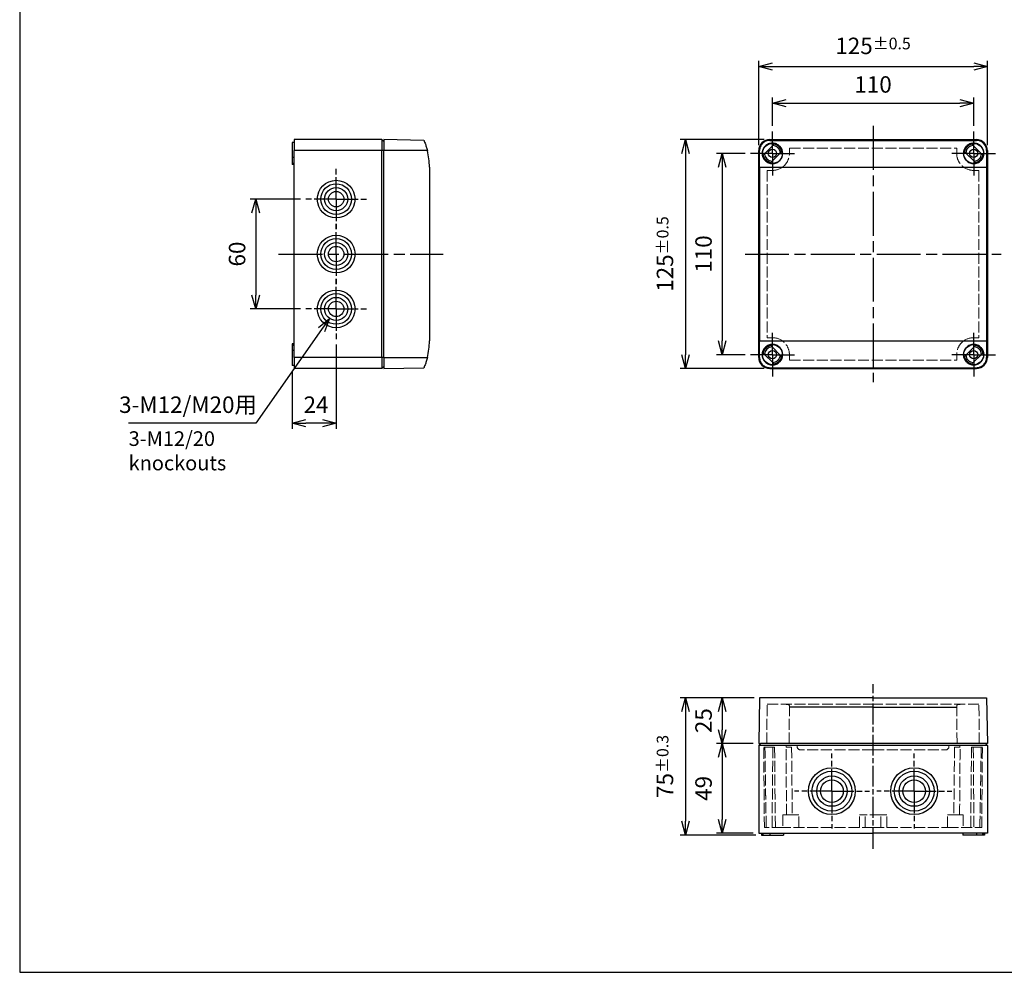
# Model space of a CAD drawing. Units: millimetres. Extents: x 0 to 2458, y 0 to 840.
# Drawn here: x 0 to 538, y 0 to 521 of the extents above; entities that cross this region are included whole.
import ezdxf

# ---------------------------------------------------------------- set-up
doc = ezdxf.new("R2010")
doc.units = ezdxf.units.MM
doc.header["$LTSCALE"] = 2
for name, pattern in [('AM_ISO02W050x2', [3.75, 3, -0.75]), ('AM_ISO08W050', [18, 12, -1.5, 3, -1.5]), ('AM_ISO08W050x2', [9, 6, -0.75, 1.5, -0.75]), ('CHAIN', [0.3543, 0.2362, -0.0295, 0.0591, -0.0295])]:
    doc.linetypes.add(name, pattern=pattern)
for name, color, linetype, lineweight in [('AM_5', 3, 'Continuous', 25), ('AM_7', 4, 'AM_ISO08W050', 25), ('ﾄｯﾌﾟｶﾊﾞｰ', 7, 'Continuous', 25), ('ﾄｯﾌﾟｶﾊﾞｰ0', 7, 'AM_ISO02W050x2', 13), ('ﾎﾞﾃﾞｨｰ', 2, 'Continuous', 25), ('ﾎﾞﾃﾞｨｰ0', 2, 'AM_ISO02W050x2', 13)]:
    doc.layers.add(name, color=color, linetype=linetype, lineweight=lineweight)
doc.styles.add('Note Text (TK)', font='MS PGothic.ttf')
doc.styles.get("Standard").update_dxf_attribs({"font": 'ISOCP.SHX', "bigfont": 'EXTFONT.SHX'})
doc.dimstyles.new('AM_ISO$0', dxfattribs={"dimtxt": 3.5, "dimasz": 2.5, "dimexe": 1, "dimexo": 1, "dimgap": 1.5, "dimtad": 1, "dimdsep": 46, "dimtxsty": 'STANDARD', "dimblk": 'OPEN30', "dimcen": 0, "dimclrd": 3, "dimclre": 3, "dimclrt": 2, "dimadec": 0, "dimazin": 2, "dimtp": 0.1, "dimtm": 0.1, "dimtfac": 0.71, "dimtmove": 0, "dimatfit": 3, "dimldrblk": 'OPEN30', "dimfxl": 1, "dimlwd": -1, "dimlwe": -1, "dimarcsym": 0})
doc.dimstyles.new('AM_ISO$3', dxfattribs={"dimtxt": 3.5, "dimasz": 2.5, "dimexe": 1, "dimexo": 1, "dimgap": 1.5, "dimtad": 1, "dimtoh": 1, "dimdsep": 46, "dimtxsty": 'STANDARD', "dimblk": 'OPEN30', "dimcen": 0, "dimclrd": 3, "dimclre": 3, "dimclrt": 2, "dimadec": 0, "dimazin": 2, "dimtp": 0.1, "dimtm": 0.1, "dimtfac": 0.71, "dimtofl": 0, "dimtmove": 0, "dimatfit": 0, "dimldrblk": 'OPEN30', "dimfxl": 1, "dimlwd": -1, "dimlwe": -1, "dimarcsym": 0})

# ---------------------------------------------------------------- blocks, each defined once
blk = doc.blocks.new('TK-A3')
blk.add_lwpolyline([(0, 0), (403, 0), (403, 280), (0, 280)], close=True)
blk = doc.blocks.new('_Open30')
at = {"color": 0, "linetype": 'ByBlock', "lineweight": -2}
for p, q in [((-1, 0.268), (0, 0)), ((0, 0), (-1, -0.268)), ((0, 0), (-1, 0))]:
    blk.add_line(p, q, dxfattribs=at)
blk = doc.blocks.new('*D71')
at = {"layer": 'AM_5', "color": 3}
for p, q in [((404, 452), (404, 498)), ((529, 452), (529, 498)), ((411.5, 495), (521.5, 495))]:
    blk.add_line(p, q, dxfattribs=at)
at = {"layer": 'Defpoints', "color": 0}
for p in [(529, 495), (404, 449), (529, 449)]:
    blk.add_point(p, dxfattribs=at)
at = {"layer": 'AM_5', "color": 3, "xscale": 7.5, "yscale": 7.5, "zscale": 7.5, "rotation": 180}
blk.add_blockref('_Open30', (404, 495), dxfattribs=at)
at = {"layer": 'AM_5', "color": 3, "xscale": 7.5, "yscale": 7.5, "zscale": 7.5}
blk.add_blockref('_Open30', (529, 495), dxfattribs=at)
at = {"layer": 'AM_5', "color": 2, "insert": (466.5, 506.25), "char_height": 9, "attachment_point": 5}
blk.add_mtext('125{}{\\A0;{\\H1.5x;}{\\A2;\\H0.71x;\\C3;%%p0.5}}', dxfattribs=at)
blk = doc.blocks.new('*D72')
at = {"layer": 'AM_5', "color": 3}
for p, q in [((411.5, 462.5), (411.5, 478)), ((419, 475), (514, 475)), ((521.5, 462.5), (521.5, 478))]:
    blk.add_line(p, q, dxfattribs=at)
at = {"layer": 'Defpoints', "color": 0}
for p in [(521.5, 475), (411.5, 459.5), (521.5, 459.5)]:
    blk.add_point(p, dxfattribs=at)
at = {"layer": 'AM_5', "color": 3, "xscale": 7.5, "yscale": 7.5, "zscale": 7.5, "rotation": 180}
blk.add_blockref('_Open30', (411.5, 475), dxfattribs=at)
at = {"layer": 'AM_5', "color": 3, "xscale": 7.5, "yscale": 7.5, "zscale": 7.5}
blk.add_blockref('_Open30', (521.5, 475), dxfattribs=at)
at = {"layer": 'AM_5', "color": 2, "insert": (466.5, 484), "char_height": 9, "attachment_point": 5}
blk.add_mtext('110', dxfattribs=at)
blk = doc.blocks.new('*D73')
at = {"layer": 'AM_5', "color": 3}
for p, q in [((396.5, 447.5), (381, 447.5)), ((384, 440), (384, 345)), ((396.5, 337.5), (381, 337.5))]:
    blk.add_line(p, q, dxfattribs=at)
at = {"layer": 'Defpoints', "color": 0}
for p in [(399.5, 447.5), (384, 337.5), (399.5, 337.5)]:
    blk.add_point(p, dxfattribs=at)
at = {"layer": 'AM_5', "color": 3, "xscale": 7.5, "yscale": 7.5, "zscale": 7.5}
for p, rotation in [((384, 447.5), 90), ((384, 337.5), 270)]:
    blk.add_blockref('_Open30', p, dxfattribs=dict(at, rotation=rotation))
at = {"layer": 'AM_5', "color": 2, "insert": (375, 392.5), "char_height": 9, "attachment_point": 5, "rotation": 90}
blk.add_mtext('110', dxfattribs=at)
blk = doc.blocks.new('*D74')
at = {"layer": 'AM_5', "color": 3}
for p, q in [((407, 455), (361, 455)), ((364, 447.5), (364, 337.5)), ((407, 330), (361, 330))]:
    blk.add_line(p, q, dxfattribs=at)
at = {"layer": 'Defpoints', "color": 0}
for p in [(410, 455), (364, 330), (410, 330)]:
    blk.add_point(p, dxfattribs=at)
at = {"layer": 'AM_5', "color": 3, "xscale": 7.5, "yscale": 7.5, "zscale": 7.5}
for p, rotation in [((364, 455), 90), ((364, 330), 270)]:
    blk.add_blockref('_Open30', p, dxfattribs=dict(at, rotation=rotation))
at = {"layer": 'AM_5', "color": 2, "insert": (352.75, 392.5), "char_height": 9, "attachment_point": 5, "rotation": 90}
blk.add_mtext('125{}{\\A0;{\\H1.5x;}{\\A2;\\H0.71x;\\C3;%%p0.5}}', dxfattribs=at)
blk = doc.blocks.new('*D75')
at = {"layer": 'AM_5', "color": 3}
for p, q in [((401.44, 150), (381, 150)), ((384, 142.5), (384, 132.5)), ((401, 125), (381, 125))]:
    blk.add_line(p, q, dxfattribs=at)
at = {"layer": 'Defpoints', "color": 0}
for p in [(404.44, 150), (384, 125), (404, 125)]:
    blk.add_point(p, dxfattribs=at)
at = {"layer": 'AM_5', "color": 3, "xscale": 7.5, "yscale": 7.5, "zscale": 7.5}
for p, rotation in [((384, 150), 90), ((384, 125), 270)]:
    blk.add_blockref('_Open30', p, dxfattribs=dict(at, rotation=rotation))
at = {"layer": 'AM_5', "color": 2, "insert": (375, 137.5), "char_height": 9, "attachment_point": 5, "rotation": 90}
blk.add_mtext('25', dxfattribs=at)
blk = doc.blocks.new('*D76')
at = {"layer": 'AM_5', "color": 3}
for p, q in [((401, 125), (381, 125)), ((384, 117.5), (384, 83.5)), ((401, 76), (381, 76))]:
    blk.add_line(p, q, dxfattribs=at)
at = {"layer": 'Defpoints', "color": 0}
for p in [(404, 125), (384, 76), (404, 76)]:
    blk.add_point(p, dxfattribs=at)
at = {"layer": 'AM_5', "color": 3, "xscale": 7.5, "yscale": 7.5, "zscale": 7.5}
for p, rotation in [((384, 125), 90), ((384, 76), 270)]:
    blk.add_blockref('_Open30', p, dxfattribs=dict(at, rotation=rotation))
at = {"layer": 'AM_5', "color": 2, "insert": (375, 100.5), "char_height": 9, "attachment_point": 5, "rotation": 90}
blk.add_mtext('49', dxfattribs=at)
blk = doc.blocks.new('*D77')
at = {"layer": 'AM_5', "color": 3}
for p, q in [((401.44, 150), (361, 150)), ((364, 142.5), (364, 82.5)), ((402.5, 75), (361, 75))]:
    blk.add_line(p, q, dxfattribs=at)
at = {"layer": 'Defpoints', "color": 0}
for p in [(404.44, 150), (364, 75), (405.5, 75)]:
    blk.add_point(p, dxfattribs=at)
at = {"layer": 'AM_5', "color": 3, "xscale": 7.5, "yscale": 7.5, "zscale": 7.5}
for p, rotation in [((364, 150), 90), ((364, 75), 270)]:
    blk.add_blockref('_Open30', p, dxfattribs=dict(at, rotation=rotation))
at = {"layer": 'AM_5', "color": 2, "insert": (352.75, 112.5), "char_height": 9, "attachment_point": 5, "rotation": 90}
blk.add_mtext('75{}{\\A0;{\\H1.5x;}{\\A2;\\H0.71x;\\C3;%%p0.3}}', dxfattribs=at)
blk = doc.blocks.new('*D168')
at = {"layer": 'AM_5', "color": 3}
for p, q in [((153.5, 422.5), (126, 422.5)), ((129, 415), (129, 370)), ((153.5, 362.5), (126, 362.5))]:
    blk.add_line(p, q, dxfattribs=at)
at = {"layer": 'Defpoints', "color": 0}
for p in [(156.5, 422.5), (129, 362.5), (156.5, 362.5)]:
    blk.add_point(p, dxfattribs=at)
at = {"layer": 'AM_5', "color": 3, "xscale": 7.5, "yscale": 7.5, "zscale": 7.5}
for p, rotation in [((129, 422.5), 90), ((129, 362.5), 270)]:
    blk.add_blockref('_Open30', p, dxfattribs=dict(at, rotation=rotation))
at = {"layer": 'AM_5', "color": 2, "insert": (120, 392.5), "char_height": 9, "attachment_point": 5, "rotation": 90}
blk.add_mtext('60', dxfattribs=at)
blk = doc.blocks.new('*D170')
at = {"layer": 'AM_5', "color": 3}
for p, q in [((173, 343), (173, 297)), ((149, 328.5), (149, 297)), ((165.5, 300), (156.5, 300))]:
    blk.add_line(p, q, dxfattribs=at)
at = {"layer": 'Defpoints', "color": 0}
for p in [(173, 346), (149, 331.5), (149, 300)]:
    blk.add_point(p, dxfattribs=at)
at = {"layer": 'AM_5', "color": 3, "xscale": 7.5, "yscale": 7.5, "zscale": 7.5, "rotation": 180}
blk.add_blockref('_Open30', (149, 300), dxfattribs=at)
at = {"layer": 'AM_5', "color": 3, "xscale": 7.5, "yscale": 7.5, "zscale": 7.5}
blk.add_blockref('_Open30', (173, 300), dxfattribs=at)
at = {"layer": 'AM_5', "color": 2, "insert": (162, 309), "char_height": 9, "attachment_point": 5}
blk.add_mtext('24', dxfattribs=at)
blk = doc.blocks.new('*D172')
at = {"layer": 'AM_5', "color": 3}
for p, q in [((165.06, 351.22), (129, 300)), ((129, 300), (59.55, 300))]:
    blk.add_line(p, q, dxfattribs=at)
at = {"layer": 'Defpoints', "color": 0}
for p in [(176.63, 367.65), (169.37, 357.35)]:
    blk.add_point(p, dxfattribs=at)
at = {"layer": 'AM_5', "color": 3, "xscale": 7.5, "yscale": 7.5, "zscale": 7.5, "rotation": 54.85558728602434}
blk.add_blockref('_Open30', (169.37, 357.35), dxfattribs=at)
at = {"layer": 'AM_5', "color": 2, "insert": (92.03, 309), "char_height": 9, "attachment_point": 5}
blk.add_mtext('3-M12/M20用', dxfattribs=at)

msp = doc.modelspace()

# ---------------------------------------------------------------- linework, layer by layer
at = {"layer": 'AM_7'}
for p, q in [((411.5, 447.5), (411.5, 459.5)), ((466.5, 462.5), (466.5, 322.5)), ((521.5, 447.5), (521.5, 459.5)), ((411.5, 447.5), (399.5, 447.5)), ((411.5, 447.5), (423.5, 447.5)), ((411.5, 447.5), (411.5, 435.5)), ((521.5, 447.5), (509.5, 447.5)), ((521.5, 447.5), (521.5, 435.5)), ((521.5, 447.5), (533.5, 447.5)), ((141.5, 392.5), (231.5, 392.5)), ((396.5, 392.5), (536.5, 392.5)), ((411.5, 337.5), (411.5, 349.5)), ((521.5, 337.5), (521.5, 349.5)), ((411.5, 337.5), (399.5, 337.5)), ((411.5, 337.5), (423.5, 337.5)), ((411.5, 337.5), (411.5, 325.5)), ((521.5, 337.5), (509.5, 337.5)), ((521.5, 337.5), (521.5, 325.5)), ((521.5, 337.5), (533.5, 337.5))]:
    msp.add_line(p, q, dxfattribs=at)
at = {"layer": 'AM_7', "linetype": 'AM_ISO08W050x2'}
for p, q in [((173, 422.5), (173, 439)), ((173, 422.5), (156.5, 422.5)), ((173, 422.5), (189.5, 422.5)), ((173, 422.5), (173, 406)), ((173, 392.5), (173, 409)), ((173, 392.5), (173, 376)), ((173, 362.5), (173, 379)), ((173, 362.5), (156.5, 362.5)), ((173, 362.5), (189.5, 362.5)), ((173, 362.5), (173, 346)), ((444, 99), (444, 119.5)), ((489, 99), (489, 119.5)), ((444, 99), (423.5, 99)), ((444, 99), (464.5, 99)), ((444, 99), (444, 78.5)), ((489, 99), (468.5, 99)), ((489, 99), (489, 78.5)), ((489, 99), (509.5, 99))]:
    msp.add_line(p, q, dxfattribs=at)
at = {"layer": 'AM_7', "linetype": 'CHAIN', "ltscale": 23.990969}
msp.add_line((466.5, 67.5), (466.5, 157.5), dxfattribs=at)
at = {"layer": 'ﾄｯﾌﾟｶﾊﾞｰ'}
for p, q in [((220.991, 454.616), (199, 455)), ((199, 455), (199, 449)), ((406.483, 446.584), (412.416, 452.517)), ((410, 455), (523, 455)), ((410, 454.616), (410, 455)), ((410, 454.616), (523, 454.616)), ((520.584, 452.517), (526.517, 446.584)), ((523, 455), (523, 454.616)), ((222.889, 449), (199, 449)), ((199, 336), (199, 449)), ((404.417, 449), (404, 449)), ((404, 336), (404, 449)), ((416.517, 448.416), (410.584, 442.483)), ((522.416, 442.483), (516.483, 448.416)), ((529, 449), (528.583, 449)), ((529, 449), (529, 336)), ((224, 440), (224, 345)), ((404.436, 440), (404.436, 345)), ((404.436, 440), (528.564, 440)), ((528.564, 440), (528.564, 345)), ((404.436, 345), (528.564, 345)), ((410.584, 342.517), (416.517, 336.584)), ((516.483, 336.584), (522.416, 342.517)), ((199, 336), (222.889, 336)), ((199, 336), (199, 330)), ((404, 336), (404.417, 336)), ((412.416, 332.483), (406.483, 338.416)), ((526.517, 338.416), (520.584, 332.483)), ((528.583, 336), (529, 336)), ((199, 330), (220.991, 330.384)), ((410, 330), (410, 330.384)), ((410, 330.384), (523, 330.384)), ((410, 330), (523, 330)), ((523, 330.384), (523, 330)), ((404.436, 150), (404, 125)), ((466.5, 150), (404.436, 150)), ((466.5, 150), (528.564, 150)), ((528.564, 150), (529, 125)), ((466.5, 144.837), (420.777, 144.837)), ((466.5, 144.837), (512.223, 144.837)), ((404, 125), (404.901, 125)), ((528, 125), (405, 125)), ((529, 125), (528.099, 125))]:
    msp.add_line(p, q, dxfattribs=at)
for centre, radius in [((411.5, 447.5), 5.478), ((521.5, 447.5), 5.478), ((411.5, 447.5), 2.25), ((521.5, 447.5), 2.25), ((411.5, 337.5), 5.478), ((411.5, 337.5), 2.25), ((521.5, 337.5), 5.478), ((521.5, 337.5), 2.25)]:
    msp.add_circle(centre, radius, dxfattribs=at)
for centre, radius, start, end in [((410, 449), 6, 90, 180), ((411.5, 447.5), 5.1, 10.34543, 79.65457), ((521.5, 447.5), 5.1, 100.34543, 169.65457), ((523, 449), 6, 0, 90), ((187, 440), 37, 0, 14.07804), ((411.5, 447.5), 4.262, 182.12726, 267.87274), ((411.5, 447.5), 4.262, 2.12726, 87.87274), ((521.5, 447.5), 4.262, 92.12726, 177.87274), ((521.5, 447.5), 4.262, 272.12726, 357.87274), ((411.5, 447.5), 5.1, 190.34543, 259.65457), ((521.5, 447.5), 5.1, 280.34543, 349.65457), ((187, 345), 37, 345.92196, 0), ((411.5, 337.5), 5.1, 100.34543, 169.65457), ((411.5, 337.5), 4.262, 92.12726, 177.87274), ((521.5, 337.5), 4.262, 2.12726, 87.87274), ((521.5, 337.5), 5.1, 10.34543, 79.65457), ((410, 336), 6, 180, 270), ((411.5, 337.5), 4.262, 272.12726, 357.87274), ((411.5, 337.5), 5.1, 280.34543, 349.65457), ((521.5, 337.5), 5.1, 190.34543, 259.65457), ((521.5, 337.5), 4.262, 182.12726, 267.87274), ((523, 336), 6, 270, 0)]:
    msp.add_arc(centre, radius, start, end, dxfattribs=at)
for centre, start_param, end_param in [((403.791, 440), 1.5707963, 1.8165045), ((529.209, 440), 4.4666809, 4.712389), ((403.791, 345), 1.3250882, 1.5707963), ((529.209, 345), 4.712389, 4.9580971)]:
    msp.add_ellipse(centre, major_axis=(0, -37), ratio=0.0174551, start_param=start_param, end_param=end_param, dxfattribs=at)
for points, knots in [([(220.991, 454.616), (220.991, 454.616), (221.053, 454.474), (221.288, 453.907), (221.459, 453.484), (221.828, 452.502), (222.053, 451.867), (222.494, 450.475), (222.709, 449.716), (222.889, 449)], [0, 0, 0, 0, 0.21192408, 0.21192408, 0.42384816, 0.42384816, 0.64541349, 0.64541349, 0.86697882, 0.86697882, 0.86697882, 0.86697882]), ([(410, 454.616), (409.294, 454.616), (408.546, 454.474), (407.181, 453.907), (406.563, 453.484), (405.57, 452.502), (405.134, 451.867), (404.556, 450.475), (404.414, 449.716), (404.417, 449)], [0, 0, 0, 0, 0.21192408, 0.21192408, 0.42384816, 0.42384816, 0.64541349, 0.64541349, 0.86697882, 0.86697882, 0.86697882, 0.86697882]), ([(411.5, 441.9), (410.797, 441.9), (410.048, 442.041), (408.669, 442.612), (408.041, 443.042), (407.043, 444.039), (406.611, 444.673), (406.042, 446.056), (405.905, 446.804), (405.908, 448.213), (406.054, 448.967), (406.637, 450.351), (407.074, 450.98), (408.069, 451.957), (408.688, 452.377), (410.052, 452.939), (410.798, 453.079), (412.202, 453.079), (412.948, 452.939), (414.312, 452.377), (414.931, 451.957), (415.926, 450.98), (416.363, 450.351), (416.946, 448.967), (417.092, 448.213), (417.095, 446.804), (416.958, 446.056), (416.389, 444.673), (415.957, 444.039), (414.959, 443.042), (414.331, 442.612), (412.952, 442.041), (412.203, 441.9), (411.5, 441.9)], [-3.4123993, -3.4123993, -3.4123993, -3.4123993, -3.2015726, -3.2015726, -2.9907459, -2.9907459, -2.7775135, -2.7775135, -2.564281, -2.564281, -2.3459574, -2.3459574, -2.1276338, -2.1276338, -1.9169167, -1.9169167, -1.7061996, -1.7061996, -1.4954826, -1.4954826, -1.2847655, -1.2847655, -1.0664419, -1.0664419, -0.8481183, -0.8481183, -0.6348858, -0.6348858, -0.4216534, -0.4216534, -0.2108267, -0.2108267, 0, 0, 0, 0]), ([(521.5, 441.9), (520.797, 441.9), (520.048, 442.041), (518.669, 442.612), (518.041, 443.042), (517.043, 444.039), (516.611, 444.673), (516.042, 446.056), (515.905, 446.804), (515.908, 448.213), (516.054, 448.967), (516.637, 450.351), (517.074, 450.98), (518.069, 451.957), (518.688, 452.377), (520.052, 452.939), (520.798, 453.079), (522.202, 453.079), (522.948, 452.939), (524.312, 452.377), (524.931, 451.957), (525.926, 450.98), (526.363, 450.351), (526.946, 448.967), (527.092, 448.213), (527.095, 446.804), (526.958, 446.056), (526.389, 444.673), (525.957, 444.039), (524.959, 443.042), (524.331, 442.612), (522.952, 442.041), (522.203, 441.9), (521.5, 441.9)], [-3.4123993, -3.4123993, -3.4123993, -3.4123993, -3.2015726, -3.2015726, -2.9907459, -2.9907459, -2.7775135, -2.7775135, -2.564281, -2.564281, -2.3459574, -2.3459574, -2.1276338, -2.1276338, -1.9169167, -1.9169167, -1.7061996, -1.7061996, -1.4954826, -1.4954826, -1.2847655, -1.2847655, -1.0664419, -1.0664419, -0.8481183, -0.8481183, -0.6348858, -0.6348858, -0.4216534, -0.4216534, -0.2108267, -0.2108267, 0, 0, 0, 0]), ([(528.583, 449), (528.586, 449.716), (528.444, 450.475), (527.866, 451.867), (527.43, 452.502), (526.437, 453.484), (525.819, 453.907), (524.454, 454.474), (523.706, 454.616), (523, 454.616)], [2.56060231, 2.56060231, 2.56060231, 2.56060231, 2.78216764, 2.78216764, 3.00373296, 3.00373296, 3.21565704, 3.21565704, 3.42758113, 3.42758113, 3.42758113, 3.42758113]), ([(411.5, 331.921), (410.798, 331.921), (410.052, 332.061), (408.688, 332.623), (408.069, 333.043), (407.074, 334.02), (406.637, 334.649), (406.054, 336.033), (405.908, 336.787), (405.905, 338.196), (406.042, 338.944), (406.611, 340.327), (407.043, 340.961), (408.041, 341.958), (408.669, 342.388), (410.048, 342.959), (410.797, 343.1), (412.203, 343.1), (412.952, 342.959), (414.331, 342.388), (414.959, 341.958), (415.957, 340.961), (416.389, 340.327), (416.958, 338.944), (417.095, 338.196), (417.092, 336.787), (416.946, 336.033), (416.363, 334.649), (415.926, 334.02), (414.931, 333.043), (414.312, 332.623), (412.948, 332.061), (412.202, 331.921), (411.5, 331.921)], [-3.4123993, -3.4123993, -3.4123993, -3.4123993, -3.2016822, -3.2016822, -2.9909652, -2.9909652, -2.7726415, -2.7726415, -2.5543179, -2.5543179, -2.3410855, -2.3410855, -2.127853, -2.127853, -1.9170263, -1.9170263, -1.7061996, -1.7061996, -1.495373, -1.495373, -1.2845463, -1.2845463, -1.0713138, -1.0713138, -0.8580814, -0.8580814, -0.6397578, -0.6397578, -0.4214341, -0.4214341, -0.2107171, -0.2107171, 0, 0, 0, 0]), ([(521.5, 331.921), (520.798, 331.921), (520.052, 332.061), (518.688, 332.623), (518.069, 333.043), (517.074, 334.02), (516.637, 334.649), (516.054, 336.033), (515.908, 336.787), (515.905, 338.196), (516.042, 338.944), (516.611, 340.327), (517.043, 340.961), (518.041, 341.958), (518.669, 342.388), (520.048, 342.959), (520.797, 343.1), (522.203, 343.1), (522.952, 342.959), (524.331, 342.388), (524.959, 341.958), (525.957, 340.961), (526.389, 340.327), (526.958, 338.944), (527.095, 338.196), (527.092, 336.787), (526.946, 336.033), (526.363, 334.649), (525.926, 334.02), (524.931, 333.043), (524.312, 332.623), (522.948, 332.061), (522.202, 331.921), (521.5, 331.921)], [-3.4123993, -3.4123993, -3.4123993, -3.4123993, -3.2016822, -3.2016822, -2.9909652, -2.9909652, -2.7726415, -2.7726415, -2.5543179, -2.5543179, -2.3410855, -2.3410855, -2.127853, -2.127853, -1.9170263, -1.9170263, -1.7061996, -1.7061996, -1.495373, -1.495373, -1.2845463, -1.2845463, -1.0713138, -1.0713138, -0.8580814, -0.8580814, -0.6397578, -0.6397578, -0.4214341, -0.4214341, -0.2107171, -0.2107171, 0, 0, 0, 0]), ([(222.889, 336), (222.709, 335.284), (222.494, 334.525), (222.053, 333.133), (221.828, 332.498), (221.459, 331.516), (221.288, 331.093), (221.053, 330.526), (220.991, 330.384), (220.991, 330.384)], [-2.58076938, -2.58076938, -2.58076938, -2.58076938, -2.35920405, -2.35920405, -2.13763873, -2.13763873, -1.92571464, -1.92571464, -1.71379056, -1.71379056, -1.71379056, -1.71379056]), ([(404.417, 336), (404.414, 335.284), (404.556, 334.525), (405.134, 333.133), (405.57, 332.498), (406.563, 331.516), (407.181, 331.093), (408.546, 330.526), (409.294, 330.384), (410, 330.384)], [-2.58076938, -2.58076938, -2.58076938, -2.58076938, -2.35920405, -2.35920405, -2.13763873, -2.13763873, -1.92571464, -1.92571464, -1.71379056, -1.71379056, -1.71379056, -1.71379056]), ([(523, 330.384), (523.706, 330.384), (524.454, 330.526), (525.819, 331.093), (526.437, 331.516), (527.43, 332.498), (527.866, 333.133), (528.444, 334.525), (528.586, 335.284), (528.583, 336)], [1.71379056, 1.71379056, 1.71379056, 1.71379056, 1.92571464, 1.92571464, 2.13763873, 2.13763873, 2.35920405, 2.35920405, 2.58076938, 2.58076938, 2.58076938, 2.58076938])]:
    msp.add_open_spline(points, degree=3, knots=knots, dxfattribs=at)
at = {"layer": 'ﾄｯﾌﾟｶﾊﾞｰ0'}
for p, q in [((420.777, 450.423), (512.223, 450.423)), ((408.592, 438.208), (408.592, 346.792)), ((411.5, 438.208), (408.592, 438.208)), ((524.408, 438.208), (521.5, 438.208)), ((524.408, 438.208), (524.408, 346.792)), ((408.592, 346.792), (411.5, 346.792)), ((521.5, 346.792), (524.408, 346.792)), ((420.777, 334.577), (512.223, 334.577)), ((408.404, 125), (408.592, 146.5)), ((408.592, 146.5), (466.5, 146.5)), ((420.604, 125), (420.785, 145.65)), ((524.408, 146.5), (466.5, 146.5)), ((512.396, 125), (512.215, 145.65)), ((524.596, 125), (524.408, 146.5)), ((425, 123.5), (425, 124)), ((508, 123.5), (508, 124)), ((466.5, 121.5), (427, 121.5)), ((466.5, 121.5), (506, 121.5))]:
    msp.add_line(p, q, dxfattribs=at)
for centre, radius, start, end in [((411.5, 447.5), 9.292, 270, 306.18191), ((521.5, 447.5), 9.292, 233.81809, 270), ((411.5, 337.5), 9.292, 53.81809, 90), ((521.5, 337.5), 9.292, 90, 126.18191), ((427, 123.5), 2, 180, 270), ((506, 123.5), 2, 270, 0)]:
    msp.add_arc(centre, radius, start, end, dxfattribs=at)
for centre, start_param, end_param in [((420.5, 440), 4.9381917, 5.0287715), ((512.5, 440), 1.2544138, 1.3449936), ((420.5, 345), 4.3960064, 4.4865863), ((512.5, 345), 1.796599, 1.8871789)]:
    msp.add_ellipse(centre, major_axis=(0, 33.499), ratio=0.0087307, start_param=start_param, end_param=end_param, dxfattribs=at)
for points, knots in [([(416.986, 440), (417.38, 440.291), (417.748, 440.606), (418.909, 441.771), (419.624, 442.825), (420.563, 445.117), (420.787, 446.354), (420.785, 447.5)], [3.41334449, 3.41334449, 3.41334449, 3.41334449, 3.55447553, 3.55447553, 3.90711885, 3.90711885, 4.25976218, 4.25976218, 4.25976218, 4.25976218]), ([(512.215, 447.5), (512.213, 446.354), (512.437, 445.117), (513.376, 442.825), (514.091, 441.771), (515.252, 440.606), (515.62, 440.291), (516.014, 440)], [-4.25976218, -4.25976218, -4.25976218, -4.25976218, -3.90711885, -3.90711885, -3.55447553, -3.55447553, -3.41334449, -3.41334449, -3.41334449, -3.41334449]), ([(420.785, 337.5), (420.787, 338.646), (420.563, 339.883), (419.624, 342.175), (418.909, 343.229), (417.748, 344.394), (417.38, 344.709), (416.986, 345)], [-1.4067957, -1.4067957, -1.4067957, -1.4067957, -1.05415237, -1.05415237, -0.70150905, -0.70150905, -0.56037801, -0.56037801, -0.56037801, -0.56037801]), ([(516.014, 345), (515.62, 344.709), (515.252, 344.394), (514.091, 343.229), (513.376, 342.175), (512.437, 339.883), (512.213, 338.646), (512.215, 337.5)], [0.56037801, 0.56037801, 0.56037801, 0.56037801, 0.70150905, 0.70150905, 1.05415237, 1.05415237, 1.4067957, 1.4067957, 1.4067957, 1.4067957]), ([(420.785, 145.65), (420.787, 145.913), (420.563, 146.127), (419.624, 146.401), (418.909, 146.463), (417.748, 146.496), (417.38, 146.5), (416.986, 146.5)], [-4.25976218, -4.25976218, -4.25976218, -4.25976218, -3.90711885, -3.90711885, -3.55447553, -3.55447553, -3.41334449, -3.41334449, -3.41334449, -3.41334449]), ([(512.215, 145.65), (512.213, 145.913), (512.437, 146.127), (513.376, 146.401), (514.091, 146.463), (515.252, 146.496), (515.62, 146.5), (516.014, 146.5)], [-4.25976218, -4.25976218, -4.25976218, -4.25976218, -3.90711885, -3.90711885, -3.55447553, -3.55447553, -3.41334449, -3.41334449, -3.41334449, -3.41334449])]:
    msp.add_open_spline(points, degree=3, knots=knots, dxfattribs=at)
at = {"layer": 'ﾎﾞﾃﾞｨｰ'}
for p, q in [((149, 453.5), (149, 445.3)), ((150, 453.5), (149, 453.5)), ((150, 455), (150, 449)), ((198, 455), (150, 455)), ((199, 454), (198, 455)), ((198, 455), (198, 449)), ((150, 336), (150, 449)), ((198, 449), (150, 449)), ((199, 449), (198, 449)), ((198, 336), (198, 449)), ((149, 445.3), (149, 442.208)), ((150, 445.3), (149, 445.3)), ((149, 442.208), (149, 441.691)), ((149, 442.208), (150, 442.208)), ((150, 441.691), (149, 441.691)), ((149, 441.691), (149, 441.5)), ((150, 441.5), (149, 441.5)), ((149, 343.5), (149, 343.309)), ((150, 343.5), (149, 343.5)), ((149, 343.309), (149, 342.792)), ((150, 343.309), (149, 343.309)), ((149, 342.792), (149, 339.7)), ((149, 342.792), (150, 342.792)), ((149, 339.7), (149, 331.5)), ((150, 339.7), (149, 339.7)), ((150, 336), (150, 330)), ((198, 336), (150, 336)), ((199, 336), (198, 336)), ((198, 336), (198, 330)), ((150, 331.5), (149, 331.5)), ((198, 330), (150, 330)), ((199, 331), (198, 330)), ((405, 125), (404, 124)), ((404, 124), (404, 76)), ((529, 124), (404, 124)), ((528, 125), (529, 124)), ((529, 124), (529, 76)), ((404, 76), (466.5, 76)), ((405.5, 76), (405.5, 75)), ((405.918, 76), (405.918, 75)), ((406.459, 75), (406.459, 76)), ((410, 76), (410, 75)), ((417.5, 76), (417.5, 75)), ((529, 76), (466.5, 76)), ((515.5, 76), (515.5, 75)), ((523, 76), (523, 75)), ((526.541, 75), (526.541, 76)), ((527.082, 76), (527.082, 75)), ((527.5, 76), (527.5, 75)), ((405.5, 75), (405.918, 75)), ((405.918, 75), (406.459, 75)), ((406.459, 75), (410, 75)), ((410, 75), (417.5, 75)), ((523, 75), (515.5, 75)), ((526.541, 75), (523, 75)), ((527.082, 75), (526.541, 75)), ((527.5, 75), (527.082, 75))]:
    msp.add_line(p, q, dxfattribs=at)
for centre, radius in [((173, 422.5), 10.3), ((173, 422.5), 8.4), ((173, 422.5), 6.3), ((173, 422.5), 4.2), ((173, 392.5), 10.3), ((173, 392.5), 8.4), ((173, 392.5), 6.3), ((173, 392.5), 4.2), ((173, 362.5), 10.3), ((173, 362.5), 8.4), ((173, 362.5), 6.3), ((173, 362.5), 4.2), ((444, 99), 12.8), ((444, 99), 10.9), ((489, 99), 12.8), ((489, 99), 10.9), ((444, 99), 8.3), ((444, 99), 6.2), ((489, 99), 8.3), ((489, 99), 6.2)]:
    msp.add_circle(centre, radius, dxfattribs=at)
at = {"layer": 'ﾎﾞﾃﾞｨｰ0'}
for p, q in [((407.101, 79.1), (406.709, 124)), ((419.017, 123), (419.009, 124)), ((513.983, 123), (513.991, 124)), ((525.899, 79.1), (526.291, 124)), ((411.7, 123), (406.717, 123)), ((407.437, 123), (407.404, 123)), ((411.7, 123), (411.317, 79.1)), ((412.7, 123), (411.7, 123)), ((412.7, 123), (413.083, 79.1)), ((422, 123), (418.921, 123)), ((422, 123), (422.323, 86)), ((511, 123), (510.677, 86)), ((511, 123), (514.079, 123)), ((520.3, 123), (519.917, 79.1)), ((520.3, 123), (521.3, 123)), ((521.3, 123), (526.283, 123)), ((521.3, 123), (521.683, 79.1)), ((525.563, 123), (525.596, 123)), ((419.4, 86), (417.15, 86)), ((417.15, 86), (417.15, 79.1)), ((423.6, 86), (419.4, 86)), ((425.85, 86), (423.6, 86)), ((425.85, 79.1), (425.85, 86)), ((459.75, 86), (459, 86)), ((459, 79.1), (459, 86)), ((459.75, 86), (462.215, 86)), ((470.785, 86), (462.215, 86)), ((462.215, 79.1), (462.215, 86)), ((470.785, 86), (473.25, 86)), ((470.785, 79.1), (470.785, 86)), ((474, 86), (473.25, 86)), ((474, 79.1), (474, 86)), ((507.15, 79.1), (507.15, 86)), ((507.15, 86), (509.4, 86)), ((509.4, 86), (513.6, 86)), ((513.6, 86), (515.85, 86)), ((515.85, 86), (515.85, 79.1)), ((417.15, 79.1), (407.101, 79.1)), ((466.5, 79.1), (417.15, 79.1)), ((466.5, 79.1), (507.15, 79.1)), ((507.15, 79.1), (525.899, 79.1))]:
    msp.add_line(p, q, dxfattribs=at)
for points in [[(407.404, 123), (407.814, 92.263), (408.145, 79.1)], [(525.596, 123), (525.186, 92.263), (524.855, 79.1)]]:
    msp.add_rational_spline(points, [1.00216197947, 1.02412721504, 1.00176422103], degree=2, dxfattribs=at)
for points in [[(419.191, 86), (419.172, 88.617), (419.118, 96.134), (419.028, 108.487), (418.957, 118.174), (418.921, 123)], [(513.809, 86), (513.828, 88.617), (513.882, 96.134), (513.972, 108.487), (514.043, 118.174), (514.079, 123)]]:
    msp.add_open_spline(points, degree=3, knots=[0.15578069, 0.15578069, 0.15578069, 0.15578069, 0.33333333, 0.66666667, 1, 1, 1, 1], dxfattribs=at)

# ---------------------------------------------------------------- block references
at = {"lineweight": 0, "xscale": 3, "yscale": 3, "zscale": 3}
msp.add_blockref('TK-A3', (0, 0), dxfattribs=at)

# ---------------------------------------------------------------- texts
at = {"layer": 'AM_5', "color": 2, "insert": (59.561, 295.645), "char_height": 8, "width": 60, "attachment_point": 1, "style": 'Note Text (TK)'}
msp.add_mtext('3-M12/20 \\Pknockouts', dxfattribs=at)

# ---------------------------------------------------------------- dimensions: what is measured, and where the dimension line sits
at = {"layer": 'AM_5'}
dim = msp.add_linear_dim(base=(529, 495), p1=(404, 449), p2=(529, 449), text='<>{}{\\A0;{\\H1.5x;}{\\A2;\\H0.71x;\\C3;%%p0.5}}', dimstyle='AM_ISO$0', override={"dimscale": 3, "dimtxt": 3, "dimasz": 2.5, "dimtp": 0.5, "dimtm": 0.5}, dxfattribs=at)
dim.commit()
dim.dimension.update_dxf_attribs({"geometry": '*D71', "text_midpoint": (466.5, 506.25)})
dim = msp.add_linear_dim(base=(521.5, 475), p1=(411.5, 459.5), p2=(521.5, 459.5), dimstyle='AM_ISO$0', override={"dimscale": 3, "dimtxt": 3, "dimasz": 2.5}, dxfattribs=at)
dim.commit()
dim.dimension.update_dxf_attribs({"geometry": '*D72', "text_midpoint": (466.5, 484)})
for base, p1, p2, text, override, picture, middle in [((364, 330), (410, 455), (410, 330), '<>{}{\\A0;{\\H1.5x;}{\\A2;\\H0.71x;\\C3;%%p0.5}}', {"dimscale": 3, "dimtxt": 3, "dimasz": 2.5, "dimtp": 0.5, "dimtm": 0.5}, '*D74', (352.75, 392.5)), ((364, 75), (404.436, 150), (405.5, 75), '<>{}{\\A0;{\\H1.5x;}{\\A2;\\H0.71x;\\C3;%%p0.3}}', {"dimscale": 3, "dimtxt": 3, "dimtp": 0.3, "dimtm": 0.3, "dimtdec": 2, "dimtzin": 8}, '*D77', (352.75, 112.5))]:
    dim = msp.add_linear_dim(base=base, p1=p1, p2=p2, angle=90, text=text, dimstyle='AM_ISO$0', override=override, dxfattribs=at)
    dim.commit()
    dim.dimension.update_dxf_attribs({"geometry": picture, "text_midpoint": middle})
for base, p1, p2, override, picture, middle in [((384, 337.5), (399.5, 447.5), (399.5, 337.5), {"dimscale": 3, "dimtxt": 3, "dimasz": 2.5}, '*D73', (375, 392.5)), ((129, 362.5), (156.5, 422.5), (156.5, 362.5), {"dimscale": 3, "dimtxt": 3, "dimasz": 2.5}, '*D168', (120, 392.5)), ((384, 125), (404.436, 150), (404, 125), {"dimscale": 3, "dimtxt": 3, "dimasz": 2.5, "dimtix": 1}, '*D75', (374.999, 137.5)), ((384, 76), (404, 125), (404, 76), {"dimscale": 3, "dimtxt": 3, "dimasz": 2.5, "dimtix": 1}, '*D76', (375, 100.5))]:
    dim = msp.add_linear_dim(base=base, p1=p1, p2=p2, angle=90, dimstyle='AM_ISO$0', override=override, dxfattribs=at)
    dim.commit()
    dim.dimension.update_dxf_attribs({"geometry": picture, "text_midpoint": middle})
dim = msp.add_diameter_dim_2p(p1=(176.627, 367.652), p2=(169.373, 357.348), text='3-M12/M20用', dimstyle='AM_ISO$3', override={"dimscale": 3, "dimtxt": 3}, dxfattribs=at)
dim.commit()
dim.dimension.update_dxf_attribs({"geometry": '*D172', "text_midpoint": (92.027, 300), "dimtype": 163})
dim = msp.add_linear_dim(base=(149, 300), p1=(173, 346), p2=(149, 331.5), dimstyle='AM_ISO$0', override={"dimscale": 3, "dimtxt": 3, "dimasz": 2.5}, dxfattribs=at)
dim.commit()
dim.dimension.update_dxf_attribs({"geometry": '*D170', "text_midpoint": (162, 300), "dimtype": 160})

doc.saveas('drawing.dxf')
